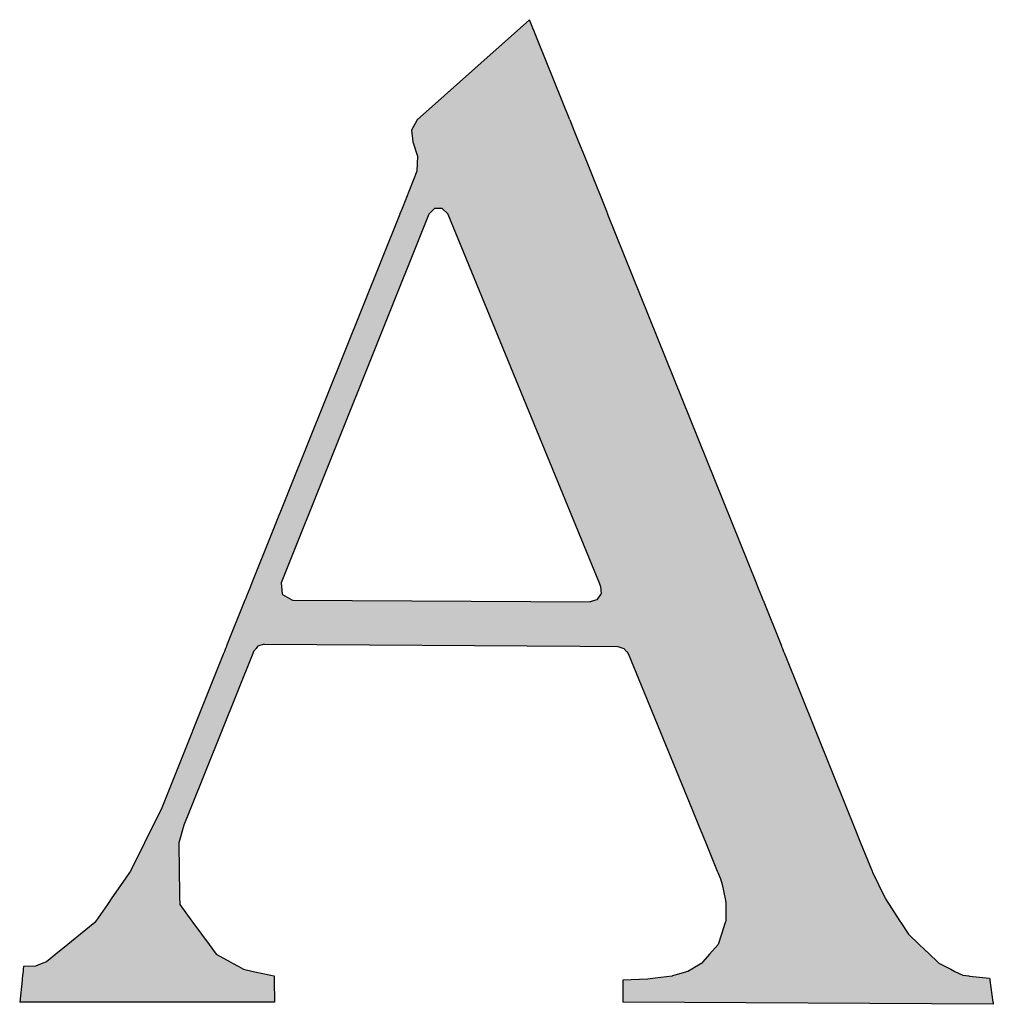
# Model space of a CAD drawing. Extents: x 756 to 1499, y 1351 to 1876.
# Drawn here: x 1415 to 1420, y 1367 to 1372 of the extents above; entities that cross this region are included whole.
import ezdxf

# ---------------------------------------------------------------- set-up
doc = ezdxf.new("R2010")
doc.units = 0
doc.layers.get('0').update_dxf_attribs({"linetype": 'CONTINUOUS'})

# ---------------------------------------------------------------- blocks, each defined once
blk = doc.blocks.new('*U69')
at = {"color": 0, "linetype": 'CONTINUOUS'}
for p, q in [((1417.9197, 1371.6946), (1417.3776, 1371.2103)), ((1418.1146, 1371.2103), (1417.9197, 1371.6946)), ((1417.3776, 1371.2103), (1417.3493, 1371.1606)), ((1418.1146, 1371.2103), (1418.1346, 1371.1606)), ((1417.3493, 1371.1606), (1417.3564, 1371.1039)), ((1418.1346, 1371.1606), (1418.1574, 1371.1039)), ((1417.3564, 1371.1039), (1417.3781, 1371.0346)), ((1418.1574, 1371.1039), (1418.1853, 1371.0346)), ((1417.3781, 1371.0346), (1417.3759, 1370.9619)), ((1418.1853, 1371.0346), (1418.2146, 1370.9619)), ((1417.3759, 1370.9619), (1417.3039, 1370.7824)), ((1418.2146, 1370.9619), (1418.2868, 1370.7824)), ((1417.2931, 1370.7553), (1416.5781, 1368.9723)), ((1417.4341, 1370.7553), (1416.7192, 1368.9723)), ((1417.2932, 1370.7557), (1417.2931, 1370.7553)), ((1417.3039, 1370.7823), (1417.2932, 1370.7557)), ((1417.3039, 1370.7824), (1417.3039, 1370.7823)), ((1417.4345, 1370.7557), (1417.4341, 1370.7553)), ((1417.4606, 1370.7823), (1417.4345, 1370.7557)), ((1417.4984, 1370.7824), (1417.4606, 1370.7823)), ((1417.4984, 1370.7824), (1417.4985, 1370.7823)), ((1417.4985, 1370.7823), (1417.5251, 1370.7557)), ((1417.5251, 1370.7557), (1417.5252, 1370.7553)), ((1417.5252, 1370.7553), (1418.2567, 1368.9723)), ((1418.2868, 1370.7824), (1418.2869, 1370.7823)), ((1418.2869, 1370.7823), (1418.2976, 1370.7557)), ((1418.2976, 1370.7557), (1418.2977, 1370.7553)), ((1418.2977, 1370.7553), (1419.0153, 1368.9723)), ((1416.5712, 1368.9548), (1416.5571, 1368.9199)), ((1416.5781, 1368.9723), (1416.5712, 1368.9548)), ((1416.7192, 1368.9723), (1416.7211, 1368.9548)), ((1416.7211, 1368.9548), (1416.7248, 1368.9199)), ((1418.2567, 1368.9723), (1418.2638, 1368.9548)), ((1418.2638, 1368.9548), (1418.266, 1368.9199)), ((1419.0153, 1368.9723), (1419.0223, 1368.9548)), ((1419.0223, 1368.9548), (1419.0364, 1368.9199)), ((1416.5411, 1368.8798), (1416.4591, 1368.6754)), ((1416.5446, 1368.8885), (1416.5411, 1368.8798)), ((1416.5455, 1368.8909), (1416.5446, 1368.8885)), ((1416.5554, 1368.9155), (1416.5455, 1368.8909)), ((1416.5571, 1368.9199), (1416.5554, 1368.9155)), ((1416.7248, 1368.9199), (1416.7252, 1368.9155)), ((1416.7252, 1368.9155), (1416.7711, 1368.8909)), ((1416.7711, 1368.8909), (1416.7755, 1368.8885)), ((1416.7755, 1368.8885), (1418.2132, 1368.8798)), ((1418.2393, 1368.8885), (1418.2132, 1368.8798)), ((1418.2464, 1368.8909), (1418.2393, 1368.8885)), ((1418.263, 1368.9155), (1418.2464, 1368.8909)), ((1418.266, 1368.9199), (1418.263, 1368.9155)), ((1419.0364, 1368.9199), (1419.0381, 1368.9155)), ((1419.0381, 1368.9155), (1419.0481, 1368.8909)), ((1419.0481, 1368.8909), (1419.049, 1368.8885)), ((1419.049, 1368.8885), (1419.0525, 1368.8798)), ((1419.0525, 1368.8798), (1419.1348, 1368.6754)), ((1416.4454, 1368.6412), (1416.4414, 1368.6313)), ((1416.4512, 1368.6557), (1416.4454, 1368.6412)), ((1416.455, 1368.665), (1416.4512, 1368.6557)), ((1416.4554, 1368.6661), (1416.455, 1368.665)), ((1416.4591, 1368.6754), (1416.4554, 1368.6661)), ((1416.5865, 1368.6412), (1416.5825, 1368.6313)), ((1416.5982, 1368.6557), (1416.5865, 1368.6412)), ((1416.6057, 1368.665), (1416.5982, 1368.6557)), ((1416.6066, 1368.6661), (1416.6057, 1368.665)), ((1416.6373, 1368.6754), (1416.6066, 1368.6661)), ((1416.6373, 1368.6754), (1418.1629, 1368.6661)), ((1418.1629, 1368.6661), (1418.3465, 1368.665)), ((1418.3465, 1368.665), (1418.3766, 1368.6557)), ((1418.3766, 1368.6557), (1418.3884, 1368.6412)), ((1418.3884, 1368.6412), (1418.3965, 1368.6313)), ((1419.1348, 1368.6754), (1419.1385, 1368.6661)), ((1419.1385, 1368.6661), (1419.139, 1368.665)), ((1419.139, 1368.665), (1419.1427, 1368.6557)), ((1419.1427, 1368.6557), (1419.1485, 1368.6412)), ((1419.1485, 1368.6412), (1419.1525, 1368.6313)), ((1416.4414, 1368.6313), (1416.139, 1367.877)), ((1416.5825, 1368.6313), (1416.2801, 1367.877)), ((1418.3965, 1368.6313), (1418.7059, 1367.877)), ((1419.1525, 1368.6313), (1419.4561, 1367.877)), ((1416.139, 1367.877), (1416.1009, 1367.8002)), ((1416.2801, 1367.877), (1416.2493, 1367.8002)), ((1418.7059, 1367.877), (1418.7374, 1367.8002)), ((1419.4561, 1367.877), (1419.487, 1367.8002)), ((1416.1009, 1367.8002), (1416.0588, 1367.7156)), ((1416.2493, 1367.8002), (1416.2241, 1367.7156)), ((1418.7374, 1367.8002), (1418.7721, 1367.7156)), ((1419.487, 1367.8002), (1419.521, 1367.7156)), ((1416.0588, 1367.7156), (1415.991, 1367.5791)), ((1416.2241, 1367.7156), (1416.2264, 1367.5791)), ((1418.7721, 1367.7156), (1418.8281, 1367.5791)), ((1419.521, 1367.7156), (1419.576, 1367.5791)), ((1415.9862, 1367.5722), (1415.9646, 1367.5409)), ((1415.991, 1367.5791), (1415.9862, 1367.5722)), ((1416.2264, 1367.5791), (1416.2265, 1367.5722)), ((1416.2265, 1367.5722), (1416.2271, 1367.5409)), ((1418.8281, 1367.5791), (1418.831, 1367.5722)), ((1418.831, 1367.5722), (1418.8438, 1367.5409)), ((1419.576, 1367.5791), (1419.5788, 1367.5722)), ((1419.5788, 1367.5722), (1419.5942, 1367.5409)), ((1415.9463, 1367.5143), (1415.8981, 1367.4446)), ((1415.9646, 1367.5409), (1415.9463, 1367.5143)), ((1416.2271, 1367.5409), (1416.2275, 1367.5143)), ((1416.2275, 1367.5143), (1416.2287, 1367.4446)), ((1418.8438, 1367.5409), (1418.8521, 1367.5143)), ((1418.8521, 1367.5143), (1418.8661, 1367.4446)), ((1419.5942, 1367.5409), (1419.6072, 1367.5143)), ((1419.6072, 1367.5143), (1419.6416, 1367.4446)), ((1415.8797, 1367.4178), (1415.8242, 1367.3373)), ((1415.8858, 1367.4267), (1415.8797, 1367.4178)), ((1415.8981, 1367.4446), (1415.8858, 1367.4267)), ((1416.2287, 1367.4446), (1416.229, 1367.4267)), ((1416.229, 1367.4267), (1416.2292, 1367.4178)), ((1416.2292, 1367.4178), (1416.2878, 1367.3373)), ((1418.8661, 1367.4446), (1418.8697, 1367.4267)), ((1418.8696, 1367.4178), (1418.8689, 1367.3373)), ((1418.8697, 1367.4267), (1418.8696, 1367.4178)), ((1419.6416, 1367.4446), (1419.6531, 1367.4267)), ((1419.6531, 1367.4267), (1419.6589, 1367.4178)), ((1419.6589, 1367.4178), (1419.711, 1367.3373)), ((1415.8194, 1367.3304), (1415.7498, 1367.2741)), ((1415.8242, 1367.3373), (1415.8194, 1367.3304)), ((1416.2878, 1367.3373), (1416.2929, 1367.3304)), ((1416.2929, 1367.3304), (1416.3339, 1367.2741)), ((1418.8666, 1367.3304), (1418.8483, 1367.2741)), ((1418.8689, 1367.3373), (1418.8666, 1367.3304)), ((1419.711, 1367.3373), (1419.7155, 1367.3304)), ((1419.7155, 1367.3304), (1419.7519, 1367.2741)), ((1415.7498, 1367.2741), (1415.6875, 1367.2236)), ((1416.3339, 1367.2741), (1416.3707, 1367.2236)), ((1418.8483, 1367.2741), (1418.8318, 1367.2236)), ((1419.7519, 1367.2741), (1419.8047, 1367.2236)), ((1415.6875, 1367.2236), (1415.6301, 1367.1771)), ((1416.3707, 1367.2236), (1416.4046, 1367.1771)), ((1418.8318, 1367.2236), (1418.7911, 1367.1771)), ((1419.8047, 1367.2236), (1419.8534, 1367.1771)), ((1415.6301, 1367.1771), (1415.5845, 1367.1402)), ((1416.4046, 1367.1771), (1416.4727, 1367.1402)), ((1418.7911, 1367.1771), (1418.7588, 1367.1402)), ((1419.8534, 1367.1771), (1419.892, 1367.1402)), ((1415.5313, 1367.1194), (1415.4743, 1367.1172)), ((1415.5676, 1367.1336), (1415.5313, 1367.1194)), ((1415.5681, 1367.1338), (1415.5676, 1367.1336)), ((1415.5845, 1367.1402), (1415.5681, 1367.1338)), ((1416.4727, 1367.1402), (1416.4845, 1367.1338)), ((1416.4845, 1367.1338), (1416.4849, 1367.1336)), ((1416.4849, 1367.1336), (1416.511, 1367.1194)), ((1416.511, 1367.1194), (1416.5151, 1367.1172)), ((1418.729, 1367.1194), (1418.7251, 1367.1172)), ((1418.753, 1367.1336), (1418.729, 1367.1194)), ((1418.7532, 1367.1338), (1418.753, 1367.1336)), ((1418.7588, 1367.1402), (1418.7532, 1367.1338)), ((1419.892, 1367.1402), (1419.8987, 1367.1338)), ((1419.8987, 1367.1338), (1419.8991, 1367.1336)), ((1419.8991, 1367.1336), (1419.9272, 1367.1194)), ((1419.9272, 1367.1194), (1419.9316, 1367.1172)), ((1415.4693, 1367.0716), (1415.4681, 1367.0612)), ((1415.4697, 1367.0752), (1415.4693, 1367.072)), ((1415.4693, 1367.072), (1415.4693, 1367.0716)), ((1415.4718, 1367.0943), (1415.4697, 1367.0752)), ((1415.4729, 1367.1048), (1415.4718, 1367.0943)), ((1415.4743, 1367.1172), (1415.4729, 1367.1048)), ((1416.5151, 1367.1172), (1416.5379, 1367.1048)), ((1416.5379, 1367.1048), (1416.5846, 1367.0943)), ((1416.5846, 1367.0943), (1416.6702, 1367.0752)), ((1416.6702, 1367.0752), (1416.6844, 1367.072)), ((1416.6844, 1367.072), (1416.6859, 1367.0716)), ((1416.6859, 1367.0716), (1416.686, 1367.0612)), ((1418.6093, 1367.0716), (1418.528, 1367.0612)), ((1418.612, 1367.072), (1418.6093, 1367.0716)), ((1418.6226, 1367.0752), (1418.612, 1367.072)), ((1418.6862, 1367.0943), (1418.6226, 1367.0752)), ((1418.7041, 1367.1048), (1418.6862, 1367.0943)), ((1418.7251, 1367.1172), (1418.7041, 1367.1048)), ((1419.9316, 1367.1172), (1419.9562, 1367.1048)), ((1419.9562, 1367.1048), (1419.977, 1367.0943)), ((1419.977, 1367.0943), (1420.0151, 1367.0752)), ((1420.0151, 1367.0752), (1420.0446, 1367.072)), ((1420.0446, 1367.072), (1420.0478, 1367.0716)), ((1420.0478, 1367.0716), (1420.1446, 1367.0612)), ((1415.4672, 1367.0523), (1415.4555, 1366.9459)), ((1415.4676, 1367.0566), (1415.4672, 1367.0523)), ((1415.4681, 1367.0612), (1415.4676, 1367.0566)), ((1416.686, 1367.0612), (1416.686, 1367.0566)), ((1416.686, 1367.0566), (1416.6861, 1367.0523)), ((1416.6861, 1367.0523), (1416.6869, 1366.9459)), ((1418.3718, 1367.0523), (1418.3712, 1366.9459)), ((1418.4924, 1367.0566), (1418.3718, 1367.0523)), ((1418.528, 1367.0612), (1418.4924, 1367.0566)), ((1420.1446, 1367.0612), (1420.1452, 1367.0566)), ((1420.1452, 1367.0566), (1420.1458, 1367.0523)), ((1420.1458, 1367.0523), (1420.1608, 1366.9459)), ((1416.6869, 1366.9452), (1415.4555, 1366.9459)), ((1416.6869, 1366.9459), (1416.6869, 1366.9452)), ((1418.3712, 1366.9459), (1418.3711, 1366.9452)), ((1418.3711, 1366.9452), (1418.3711, 1366.9449)), ((1420.1623, 1366.935), (1418.3711, 1366.9449)), ((1420.1608, 1366.9459), (1420.1609, 1366.9452)), ((1420.1609, 1366.9452), (1420.1609, 1366.9449)), ((1420.1609, 1366.9449), (1420.1623, 1366.935))]:
    blk.add_line(p, q, dxfattribs=at)
for points in [[(1417.9197, 1371.6946), (1417.3776, 1371.2103), (1418.1146, 1371.2103)], [(1417.3776, 1371.2103), (1417.3493, 1371.1606), (1418.1346, 1371.1606)], [(1417.3493, 1371.1606), (1417.3564, 1371.1039), (1418.1574, 1371.1039)], [(1417.3564, 1371.1039), (1417.3781, 1371.0346), (1418.1853, 1371.0346)], [(1417.3781, 1371.0346), (1417.3759, 1370.9619), (1418.2146, 1370.9619)], [(1417.3759, 1370.9619), (1417.3039, 1370.7824), (1418.2868, 1370.7824)], [(1417.2931, 1370.7553), (1416.5781, 1368.9723), (1416.7192, 1368.9723)], [(1417.2932, 1370.7557), (1417.2931, 1370.7553), (1417.4341, 1370.7553)], [(1417.3039, 1370.7823), (1417.2932, 1370.7557), (1417.4345, 1370.7557)], [(1417.3039, 1370.7824), (1417.3039, 1370.7823), (1417.4606, 1370.7823)], [(1417.4984, 1370.7824), (1417.4985, 1370.7823), (1418.2869, 1370.7823)], [(1417.4985, 1370.7823), (1417.5251, 1370.7557), (1418.2976, 1370.7557)], [(1417.5251, 1370.7557), (1417.5252, 1370.7553), (1418.2977, 1370.7553)], [(1417.5252, 1370.7553), (1418.2567, 1368.9723), (1419.0153, 1368.9723)], [(1416.5712, 1368.9548), (1416.5571, 1368.9199), (1416.7248, 1368.9199)], [(1416.5781, 1368.9723), (1416.5712, 1368.9548), (1416.7211, 1368.9548)], [(1418.2567, 1368.9723), (1418.2638, 1368.9548), (1419.0223, 1368.9548)], [(1418.2638, 1368.9548), (1418.266, 1368.9199), (1419.0364, 1368.9199)], [(1416.5411, 1368.8798), (1416.4591, 1368.6754), (1419.1348, 1368.6754)], [(1416.5446, 1368.8885), (1416.5411, 1368.8798), (1418.2132, 1368.8798)], [(1416.5455, 1368.8909), (1416.5446, 1368.8885), (1416.7755, 1368.8885)], [(1416.5554, 1368.9155), (1416.5455, 1368.8909), (1416.7711, 1368.8909)], [(1416.5571, 1368.9199), (1416.5554, 1368.9155), (1416.7252, 1368.9155)], [(1418.2393, 1368.8885), (1418.2132, 1368.8798), (1419.0525, 1368.8798)], [(1418.2464, 1368.8909), (1418.2393, 1368.8885), (1419.049, 1368.8885)], [(1418.263, 1368.9155), (1418.2464, 1368.8909), (1419.0481, 1368.8909)], [(1418.266, 1368.9199), (1418.263, 1368.9155), (1419.0381, 1368.9155)], [(1416.4454, 1368.6412), (1416.4414, 1368.6313), (1416.5825, 1368.6313)], [(1416.4512, 1368.6557), (1416.4454, 1368.6412), (1416.5865, 1368.6412)], [(1416.455, 1368.665), (1416.4512, 1368.6557), (1416.5982, 1368.6557)], [(1416.4554, 1368.6661), (1416.455, 1368.665), (1416.6057, 1368.665)], [(1416.4591, 1368.6754), (1416.4554, 1368.6661), (1416.6066, 1368.6661)], [(1416.6373, 1368.6754), (1418.1629, 1368.6661), (1419.1385, 1368.6661)], [(1418.1629, 1368.6661), (1418.3465, 1368.665), (1419.139, 1368.665)], [(1418.3465, 1368.665), (1418.3766, 1368.6557), (1419.1427, 1368.6557)], [(1418.3766, 1368.6557), (1418.3884, 1368.6412), (1419.1485, 1368.6412)], [(1418.3884, 1368.6412), (1418.3965, 1368.6313), (1419.1525, 1368.6313)], [(1416.4414, 1368.6313), (1416.139, 1367.877), (1416.2801, 1367.877)], [(1418.3965, 1368.6313), (1418.7059, 1367.877), (1419.4561, 1367.877)], [(1416.139, 1367.877), (1416.1009, 1367.8002), (1416.2493, 1367.8002)], [(1418.7059, 1367.877), (1418.7374, 1367.8002), (1419.487, 1367.8002)], [(1416.1009, 1367.8002), (1416.0588, 1367.7156), (1416.2241, 1367.7156)], [(1418.7374, 1367.8002), (1418.7721, 1367.7156), (1419.521, 1367.7156)], [(1416.0588, 1367.7156), (1415.991, 1367.5791), (1416.2264, 1367.5791)], [(1418.7721, 1367.7156), (1418.8281, 1367.5791), (1419.576, 1367.5791)], [(1415.9862, 1367.5722), (1415.9646, 1367.5409), (1416.2271, 1367.5409)], [(1415.991, 1367.5791), (1415.9862, 1367.5722), (1416.2265, 1367.5722)], [(1418.8281, 1367.5791), (1418.831, 1367.5722), (1419.5788, 1367.5722)], [(1418.831, 1367.5722), (1418.8438, 1367.5409), (1419.5942, 1367.5409)], [(1415.9463, 1367.5143), (1415.8981, 1367.4446), (1416.2287, 1367.4446)], [(1415.9646, 1367.5409), (1415.9463, 1367.5143), (1416.2275, 1367.5143)], [(1418.8438, 1367.5409), (1418.8521, 1367.5143), (1419.6072, 1367.5143)], [(1418.8521, 1367.5143), (1418.8661, 1367.4446), (1419.6416, 1367.4446)], [(1415.8797, 1367.4178), (1415.8242, 1367.3373), (1416.2878, 1367.3373)], [(1415.8858, 1367.4267), (1415.8797, 1367.4178), (1416.2292, 1367.4178)], [(1415.8981, 1367.4446), (1415.8858, 1367.4267), (1416.229, 1367.4267)], [(1418.8661, 1367.4446), (1418.8697, 1367.4267), (1419.6531, 1367.4267)], [(1418.8696, 1367.4178), (1418.8689, 1367.3373), (1419.711, 1367.3373)], [(1418.8697, 1367.4267), (1418.8696, 1367.4178), (1419.6589, 1367.4178)], [(1415.8194, 1367.3304), (1415.7498, 1367.2741), (1416.3339, 1367.2741)], [(1415.8242, 1367.3373), (1415.8194, 1367.3304), (1416.2929, 1367.3304)], [(1418.8666, 1367.3304), (1418.8483, 1367.2741), (1419.7519, 1367.2741)], [(1418.8689, 1367.3373), (1418.8666, 1367.3304), (1419.7155, 1367.3304)], [(1415.7498, 1367.2741), (1415.6875, 1367.2236), (1416.3707, 1367.2236)], [(1418.8483, 1367.2741), (1418.8318, 1367.2236), (1419.8047, 1367.2236)], [(1415.6875, 1367.2236), (1415.6301, 1367.1771), (1416.4046, 1367.1771)], [(1418.8318, 1367.2236), (1418.7911, 1367.1771), (1419.8534, 1367.1771)], [(1415.6301, 1367.1771), (1415.5845, 1367.1402), (1416.4727, 1367.1402)], [(1418.7911, 1367.1771), (1418.7588, 1367.1402), (1419.892, 1367.1402)], [(1415.5313, 1367.1194), (1415.4743, 1367.1172), (1416.5151, 1367.1172)], [(1415.5676, 1367.1336), (1415.5313, 1367.1194), (1416.511, 1367.1194)], [(1415.5681, 1367.1338), (1415.5676, 1367.1336), (1416.4849, 1367.1336)], [(1415.5845, 1367.1402), (1415.5681, 1367.1338), (1416.4845, 1367.1338)], [(1418.729, 1367.1194), (1418.7251, 1367.1172), (1419.9316, 1367.1172)], [(1418.753, 1367.1336), (1418.729, 1367.1194), (1419.9272, 1367.1194)], [(1418.7532, 1367.1338), (1418.753, 1367.1336), (1419.8991, 1367.1336)], [(1418.7588, 1367.1402), (1418.7532, 1367.1338), (1419.8987, 1367.1338)], [(1415.4693, 1367.0716), (1415.4681, 1367.0612), (1416.686, 1367.0612)], [(1415.4697, 1367.0752), (1415.4693, 1367.072), (1416.6844, 1367.072)], [(1415.4693, 1367.072), (1415.4693, 1367.0716), (1416.6859, 1367.0716)], [(1415.4718, 1367.0943), (1415.4697, 1367.0752), (1416.6702, 1367.0752)], [(1415.4729, 1367.1048), (1415.4718, 1367.0943), (1416.5846, 1367.0943)], [(1415.4743, 1367.1172), (1415.4729, 1367.1048), (1416.5379, 1367.1048)], [(1418.6093, 1367.0716), (1418.528, 1367.0612), (1420.1446, 1367.0612)], [(1418.612, 1367.072), (1418.6093, 1367.0716), (1420.0478, 1367.0716)], [(1418.6226, 1367.0752), (1418.612, 1367.072), (1420.0446, 1367.072)], [(1418.6862, 1367.0943), (1418.6226, 1367.0752), (1420.0151, 1367.0752)], [(1418.7041, 1367.1048), (1418.6862, 1367.0943), (1419.977, 1367.0943)], [(1418.7251, 1367.1172), (1418.7041, 1367.1048), (1419.9562, 1367.1048)], [(1415.4672, 1367.0523), (1415.4555, 1366.9459), (1416.6869, 1366.9459)], [(1415.4676, 1367.0566), (1415.4672, 1367.0523), (1416.6861, 1367.0523)], [(1415.4681, 1367.0612), (1415.4676, 1367.0566), (1416.686, 1367.0566)], [(1418.3718, 1367.0523), (1418.3712, 1366.9459), (1420.1608, 1366.9459)], [(1418.4924, 1367.0566), (1418.3718, 1367.0523), (1420.1458, 1367.0523)], [(1418.528, 1367.0612), (1418.4924, 1367.0566), (1420.1452, 1367.0566)], [(1418.3712, 1366.9459), (1418.3711, 1366.9452), (1420.1609, 1366.9452)], [(1418.3711, 1366.9452), (1418.3711, 1366.9449), (1420.1609, 1366.9449)]]:
    blk.add_solid(points, dxfattribs=at)
at = {"color": 0, "linetype": 'CONTINUOUS', "extrusion": (0, 0, -1)}
for points in [[(-1417.3776, 1371.2103), (-1418.1146, 1371.2103), (-1418.1346, 1371.1606)], [(-1417.3493, 1371.1606), (-1418.1346, 1371.1606), (-1418.1574, 1371.1039)], [(-1417.3564, 1371.1039), (-1418.1574, 1371.1039), (-1418.1853, 1371.0346)], [(-1417.3781, 1371.0346), (-1418.1853, 1371.0346), (-1418.2146, 1370.9619)], [(-1417.3759, 1370.9619), (-1418.2146, 1370.9619), (-1418.2868, 1370.7824)], [(-1417.2931, 1370.7553), (-1417.4341, 1370.7553), (-1416.7192, 1368.9723)], [(-1417.2932, 1370.7557), (-1417.4345, 1370.7557), (-1417.4341, 1370.7553)], [(-1417.3039, 1370.7824), (-1417.4984, 1370.7824), (-1417.4606, 1370.7823)], [(-1417.3039, 1370.7823), (-1417.4606, 1370.7823), (-1417.4345, 1370.7557)], [(-1417.4984, 1370.7824), (-1418.2868, 1370.7824), (-1418.2869, 1370.7823)], [(-1417.4985, 1370.7823), (-1418.2869, 1370.7823), (-1418.2976, 1370.7557)], [(-1417.5251, 1370.7557), (-1418.2976, 1370.7557), (-1418.2977, 1370.7553)], [(-1417.5252, 1370.7553), (-1418.2977, 1370.7553), (-1419.0153, 1368.9723)], [(-1416.5712, 1368.9548), (-1416.7211, 1368.9548), (-1416.7248, 1368.9199)], [(-1416.5781, 1368.9723), (-1416.7192, 1368.9723), (-1416.7211, 1368.9548)], [(-1418.2567, 1368.9723), (-1419.0153, 1368.9723), (-1419.0223, 1368.9548)], [(-1418.2638, 1368.9548), (-1419.0223, 1368.9548), (-1419.0364, 1368.9199)], [(-1416.5411, 1368.8798), (-1419.0525, 1368.8798), (-1419.1348, 1368.6754)], [(-1416.5446, 1368.8885), (-1416.7755, 1368.8885), (-1418.2132, 1368.8798)], [(-1416.5455, 1368.8909), (-1416.7711, 1368.8909), (-1416.7755, 1368.8885)], [(-1416.5554, 1368.9155), (-1416.7252, 1368.9155), (-1416.7711, 1368.8909)], [(-1416.5571, 1368.9199), (-1416.7248, 1368.9199), (-1416.7252, 1368.9155)], [(-1418.2393, 1368.8885), (-1419.049, 1368.8885), (-1419.0525, 1368.8798)], [(-1418.2464, 1368.8909), (-1419.0481, 1368.8909), (-1419.049, 1368.8885)], [(-1418.263, 1368.9155), (-1419.0381, 1368.9155), (-1419.0481, 1368.8909)], [(-1418.266, 1368.9199), (-1419.0364, 1368.9199), (-1419.0381, 1368.9155)], [(-1416.4454, 1368.6412), (-1416.5865, 1368.6412), (-1416.5825, 1368.6313)], [(-1416.4512, 1368.6557), (-1416.5982, 1368.6557), (-1416.5865, 1368.6412)], [(-1416.455, 1368.665), (-1416.6057, 1368.665), (-1416.5982, 1368.6557)], [(-1416.4554, 1368.6661), (-1416.6066, 1368.6661), (-1416.6057, 1368.665)], [(-1416.4591, 1368.6754), (-1416.6373, 1368.6754), (-1416.6066, 1368.6661)], [(-1416.6373, 1368.6754), (-1419.1348, 1368.6754), (-1419.1385, 1368.6661)], [(-1418.1629, 1368.6661), (-1419.1385, 1368.6661), (-1419.139, 1368.665)], [(-1418.3465, 1368.665), (-1419.139, 1368.665), (-1419.1427, 1368.6557)], [(-1418.3766, 1368.6557), (-1419.1427, 1368.6557), (-1419.1485, 1368.6412)], [(-1418.3884, 1368.6412), (-1419.1485, 1368.6412), (-1419.1525, 1368.6313)], [(-1416.4414, 1368.6313), (-1416.5825, 1368.6313), (-1416.2801, 1367.877)], [(-1418.3965, 1368.6313), (-1419.1525, 1368.6313), (-1419.4561, 1367.877)], [(-1416.139, 1367.877), (-1416.2801, 1367.877), (-1416.2493, 1367.8002)], [(-1418.7059, 1367.877), (-1419.4561, 1367.877), (-1419.487, 1367.8002)], [(-1416.1009, 1367.8002), (-1416.2493, 1367.8002), (-1416.2241, 1367.7156)], [(-1418.7374, 1367.8002), (-1419.487, 1367.8002), (-1419.521, 1367.7156)], [(-1416.0588, 1367.7156), (-1416.2241, 1367.7156), (-1416.2264, 1367.5791)], [(-1418.7721, 1367.7156), (-1419.521, 1367.7156), (-1419.576, 1367.5791)], [(-1415.9862, 1367.5722), (-1416.2265, 1367.5722), (-1416.2271, 1367.5409)], [(-1415.991, 1367.5791), (-1416.2264, 1367.5791), (-1416.2265, 1367.5722)], [(-1418.8281, 1367.5791), (-1419.576, 1367.5791), (-1419.5788, 1367.5722)], [(-1418.831, 1367.5722), (-1419.5788, 1367.5722), (-1419.5942, 1367.5409)], [(-1415.9463, 1367.5143), (-1416.2275, 1367.5143), (-1416.2287, 1367.4446)], [(-1415.9646, 1367.5409), (-1416.2271, 1367.5409), (-1416.2275, 1367.5143)], [(-1418.8438, 1367.5409), (-1419.5942, 1367.5409), (-1419.6072, 1367.5143)], [(-1418.8521, 1367.5143), (-1419.6072, 1367.5143), (-1419.6416, 1367.4446)], [(-1415.8797, 1367.4178), (-1416.2292, 1367.4178), (-1416.2878, 1367.3373)], [(-1415.8858, 1367.4267), (-1416.229, 1367.4267), (-1416.2292, 1367.4178)], [(-1415.8981, 1367.4446), (-1416.2287, 1367.4446), (-1416.229, 1367.4267)], [(-1418.8661, 1367.4446), (-1419.6416, 1367.4446), (-1419.6531, 1367.4267)], [(-1418.8696, 1367.4178), (-1419.6589, 1367.4178), (-1419.711, 1367.3373)], [(-1418.8697, 1367.4267), (-1419.6531, 1367.4267), (-1419.6589, 1367.4178)], [(-1415.8194, 1367.3304), (-1416.2929, 1367.3304), (-1416.3339, 1367.2741)], [(-1415.8242, 1367.3373), (-1416.2878, 1367.3373), (-1416.2929, 1367.3304)], [(-1418.8666, 1367.3304), (-1419.7155, 1367.3304), (-1419.7519, 1367.2741)], [(-1418.8689, 1367.3373), (-1419.711, 1367.3373), (-1419.7155, 1367.3304)], [(-1415.7498, 1367.2741), (-1416.3339, 1367.2741), (-1416.3707, 1367.2236)], [(-1418.8483, 1367.2741), (-1419.7519, 1367.2741), (-1419.8047, 1367.2236)], [(-1415.6875, 1367.2236), (-1416.3707, 1367.2236), (-1416.4046, 1367.1771)], [(-1418.8318, 1367.2236), (-1419.8047, 1367.2236), (-1419.8534, 1367.1771)], [(-1415.6301, 1367.1771), (-1416.4046, 1367.1771), (-1416.4727, 1367.1402)], [(-1418.7911, 1367.1771), (-1419.8534, 1367.1771), (-1419.892, 1367.1402)], [(-1415.5313, 1367.1194), (-1416.511, 1367.1194), (-1416.5151, 1367.1172)], [(-1415.5676, 1367.1336), (-1416.4849, 1367.1336), (-1416.511, 1367.1194)], [(-1415.5681, 1367.1338), (-1416.4845, 1367.1338), (-1416.4849, 1367.1336)], [(-1415.5845, 1367.1402), (-1416.4727, 1367.1402), (-1416.4845, 1367.1338)], [(-1418.729, 1367.1194), (-1419.9272, 1367.1194), (-1419.9316, 1367.1172)], [(-1418.753, 1367.1336), (-1419.8991, 1367.1336), (-1419.9272, 1367.1194)], [(-1418.7532, 1367.1338), (-1419.8987, 1367.1338), (-1419.8991, 1367.1336)], [(-1418.7588, 1367.1402), (-1419.892, 1367.1402), (-1419.8987, 1367.1338)], [(-1415.4693, 1367.072), (-1416.6844, 1367.072), (-1416.6859, 1367.0716)], [(-1415.4693, 1367.0716), (-1416.6859, 1367.0716), (-1416.686, 1367.0612)], [(-1415.4697, 1367.0752), (-1416.6702, 1367.0752), (-1416.6844, 1367.072)], [(-1415.4718, 1367.0943), (-1416.5846, 1367.0943), (-1416.6702, 1367.0752)], [(-1415.4729, 1367.1048), (-1416.5379, 1367.1048), (-1416.5846, 1367.0943)], [(-1415.4743, 1367.1172), (-1416.5151, 1367.1172), (-1416.5379, 1367.1048)], [(-1418.6093, 1367.0716), (-1420.0478, 1367.0716), (-1420.1446, 1367.0612)], [(-1418.612, 1367.072), (-1420.0446, 1367.072), (-1420.0478, 1367.0716)], [(-1418.6226, 1367.0752), (-1420.0151, 1367.0752), (-1420.0446, 1367.072)], [(-1418.6862, 1367.0943), (-1419.977, 1367.0943), (-1420.0151, 1367.0752)], [(-1418.7041, 1367.1048), (-1419.9562, 1367.1048), (-1419.977, 1367.0943)], [(-1418.7251, 1367.1172), (-1419.9316, 1367.1172), (-1419.9562, 1367.1048)], [(-1415.4672, 1367.0523), (-1416.6861, 1367.0523), (-1416.6869, 1366.9459)], [(-1415.4676, 1367.0566), (-1416.686, 1367.0566), (-1416.6861, 1367.0523)], [(-1415.4681, 1367.0612), (-1416.686, 1367.0612), (-1416.686, 1367.0566)], [(-1418.3718, 1367.0523), (-1420.1458, 1367.0523), (-1420.1608, 1366.9459)], [(-1418.4924, 1367.0566), (-1420.1452, 1367.0566), (-1420.1458, 1367.0523)], [(-1418.528, 1367.0612), (-1420.1446, 1367.0612), (-1420.1452, 1367.0566)], [(-1415.4555, 1366.9459), (-1416.6869, 1366.9459), (-1416.6869, 1366.9452)], [(-1418.3711, 1366.9452), (-1420.1609, 1366.9452), (-1420.1609, 1366.9449)], [(-1418.3711, 1366.9449), (-1420.1609, 1366.9449), (-1420.1623, 1366.935)], [(-1418.3712, 1366.9459), (-1420.1608, 1366.9459), (-1420.1609, 1366.9452)]]:
    blk.add_solid(points, dxfattribs=at)

msp = doc.modelspace()

# ---------------------------------------------------------------- block references
at = {"color": 0, "linetype": 'CONTINUOUS'}
msp.add_blockref('*U69', (0, 0), dxfattribs=at)

doc.saveas('drawing.dxf')
